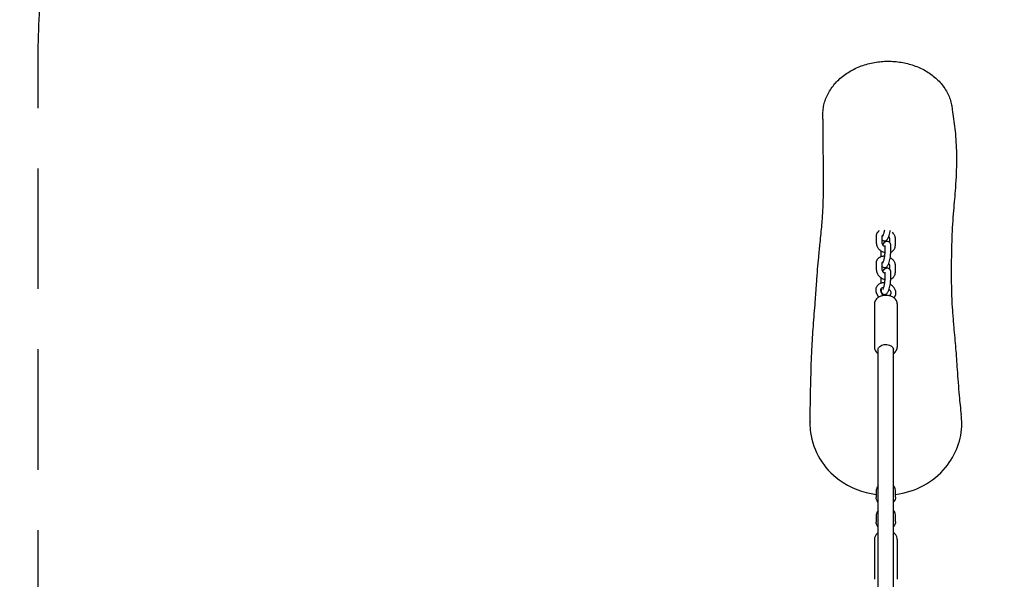
# Model space of a CAD drawing. Units: millimetres. Extents: x -7839 to 14404, y -6317 to 6037.
# Drawn here: x -547 to 491, y 3662 to 4252 of the extents above; entities that cross this region are included whole.
import ezdxf

# ---------------------------------------------------------------- set-up
doc = ezdxf.new("R2010")
doc.units = ezdxf.units.MM
doc.header["$LTSCALE"] = 20
doc.linetypes.add('HIDDEN', pattern=[9.525, 6.35, -3.175])
for name, color, linetype in [('2d', 230, 'Continuous'), ('ASTM-BufferZone', 240, 'HIDDEN'), ('ASTM-SafetyZone', 64, 'HIDDEN')]:
    doc.layers.add(name, color=color, linetype=linetype)

msp = doc.modelspace()

# ---------------------------------------------------------------- linework, layer by layer
at = {"layer": '2d'}
for p, q in [((356.3, 4016.4), (356.3, 4024.1)), ((362.3, 4016.4), (362.3, 4024.1)), ((370.2, 4021.4), (370.2, 4017.5)), ((376.2, 4021.4), (376.2, 4013.7)), ((365.3, 4013.1), (365.3, 4005.4)), ((371.3, 4013.1), (371.3, 4005.4)), ((361.2, 4002.6), (361.2, 4004.2)), ((356.3, 3988.2), (356.3, 3995.9)), ((362.3, 3988.2), (362.3, 3995.9)), ((370.2, 3993.2), (370.2, 3989.3)), ((376.2, 3993.2), (376.2, 3985.5)), ((365.3, 3984.9), (365.3, 3977.2)), ((371.3, 3984.9), (371.3, 3977.2)), ((361, 3965.7), (363.2, 3961.3)), ((361.2, 3974.5), (361.2, 3976)), ((361.2, 3968.3), (361.2, 3968.8)), ((356.5, 3963.5), (358.5, 3959.6)), ((370.4, 3961.1), (371.6, 3963)), ((375, 3958.9), (375.9, 3960.5)), ((354.2, 3952.8), (354.2, 3907.1)), ((378.2, 3952.8), (378.2, 3907.1)), ((358.2, 3291.9), (358.2, 3904.8)), ((374.2, 3291.9), (374.2, 3904.8)), ((356.1, 3755.7), (356.1, 3748.6)), ((376.4, 3749), (376.4, 3756.1)), ((356.1, 3729.8), (356.1, 3722.7)), ((376.4, 3723.1), (376.4, 3730.2)), ((354.2, 3704.5), (354.2, 3662.5)), ((378.2, 3704.5), (378.2, 3662.5))]:
    msp.add_line(p, q, dxfattribs=at)
at = {"layer": '2d', "extrusion": (0, 0, -1)}
for start_param, end_param in [(0, 0.289258), (0.289258, 3.141593)]:
    msp.add_ellipse((366.2, 3904.8), major_axis=(-8, 0), ratio=0.647543, start_param=start_param, end_param=end_param, dxfattribs=at)
at = {"layer": '2d'}
for points, knots in [([(313.1, 4185.3), (314.6, 4186.9), (316.2, 4188.5), (319.6, 4191.5), (321.4, 4192.9), (325.1, 4195.7), (327.1, 4196.9), (331.2, 4199.3), (333.3, 4200.3), (337.6, 4202.3), (339.8, 4203.2), (344.3, 4204.7), (346.6, 4205.4), (351.3, 4206.5), (353.6, 4207), (358.3, 4207.7), (360.7, 4208), (365.4, 4208.3), (367.8, 4208.4), (372.5, 4208.3), (374.9, 4208.2), (379.5, 4207.7), (381.8, 4207.4), (386.4, 4206.5), (388.6, 4206), (393, 4204.8), (395.2, 4204.1), (399.5, 4202.5), (401.6, 4201.6), (405.6, 4199.7), (407.6, 4198.6), (411.4, 4196.3), (413.2, 4195), (416.8, 4192.4), (418.5, 4190.9), (421.6, 4188), (423.1, 4186.4), (425.9, 4183.1), (427.2, 4181.3), (429.6, 4177.8), (430.6, 4175.9), (432.5, 4172.2), (433.3, 4170.3), (434.6, 4166.3), (435.1, 4164.3), (435.7, 4161.7), (435.8, 4161), (435.9, 4160.4)], [0.000002, 0.000002, 0.000002, 0.000002, 7.892347, 7.892347, 15.850056, 15.850056, 23.725905, 23.725905, 31.443044, 31.443044, 38.982199, 38.982199, 46.391906, 46.391906, 53.66755, 53.66755, 60.837729, 60.837729, 67.93298, 67.93298, 74.984296, 74.984296, 82.035805, 82.035805, 89.095108, 89.095108, 96.214917, 96.214917, 103.44572, 103.44572, 110.806583, 110.806583, 118.308734, 118.308734, 125.955012, 125.955012, 133.682018, 133.682018, 141.513454, 141.513454, 149.341648, 149.341648, 157.194775, 157.194775, 165.073875, 165.073875, 167.560454, 167.560454, 167.560454, 167.560454]), ([(299.8, 4150), (299.8, 4152), (299.8, 4154.1), (300.2, 4158.2), (300.5, 4160.2), (301.4, 4164.3), (302, 4166.3), (303.5, 4170.2), (304.3, 4172.1), (306.3, 4175.9), (307.4, 4177.7), (309.9, 4181.3), (311.2, 4183.1), (312.8, 4184.9), (313, 4185.1), (313.1, 4185.3)], [0, 0, 0, 0, 7.871623, 7.871623, 15.818128, 15.818128, 23.749171, 23.749171, 31.701766, 31.701766, 39.696439, 39.696439, 47.714667, 47.714667, 48.56312, 48.56312, 48.56312, 48.56312]), ([(435.9, 4160.4), (436, 4159.4), (436.2, 4158.3), (436.8, 4154.2), (437.3, 4150.9), (438.2, 4144.2), (438.6, 4140.8), (439.4, 4133.6), (439.7, 4129.9), (440.3, 4122.1), (440.5, 4118.1), (440.7, 4109.7), (440.8, 4105.3), (440.7, 4096), (440.5, 4091.2), (440, 4081.4), (439.7, 4076.6), (439, 4067.9), (438.7, 4064), (438, 4055.9), (437.6, 4051.6), (436.9, 4042.6), (436.6, 4037.7), (436, 4027.1), (435.8, 4021.3), (435.4, 4008.2), (435.3, 4000.9), (435.2, 3988.2), (435.2, 3982.6), (435.3, 3973.5), (435.3, 3969.8), (435.5, 3962.6), (435.7, 3959.2), (436, 3951.5), (436.3, 3947.2), (437, 3938.1), (437.4, 3933.3), (438.2, 3924.6), (438.5, 3920.8), (439.2, 3913.2), (439.5, 3909.5), (440.4, 3898.4), (440.9, 3891), (442.1, 3874.3), (442.8, 3865), (444.2, 3849.2), (444.9, 3842.5), (445.6, 3835.8)], [0, 0, 0, 0, 10.000112, 10.000112, 39.049645, 39.049645, 67.886059, 67.886059, 96.958079, 96.958079, 126.855725, 126.855725, 158.225273, 158.225273, 191.964899, 191.964899, 226.823597, 226.823597, 256.925576, 256.925576, 291.133416, 291.133416, 331.395733, 331.395733, 380.944066, 380.944066, 442.727945, 442.727945, 493.651487, 493.651487, 530.899909, 530.899909, 567.373402, 567.373402, 614.187271, 614.187271, 662.378173, 662.378173, 696.398462, 696.398462, 728.761383, 728.761383, 792.066658, 792.066658, 873.586203, 873.586203, 935.598478, 935.598478, 935.598478, 935.598478]), ([(286.3, 3828.5), (286.3, 3829.6), (286.3, 3830.8), (286.4, 3835.5), (286.5, 3839), (286.8, 3853.2), (287, 3863.9), (287.5, 3884.7), (287.8, 3894.7), (288.7, 3913.1), (289.2, 3921.5), (290.2, 3933.7), (290.5, 3938), (291.2, 3946.5), (291.5, 3950.7), (292.3, 3961.2), (292.7, 3967.5), (293.6, 3979), (293.9, 3984), (294.7, 3993.4), (295.1, 3997.7), (296, 4007), (296.5, 4012), (297.7, 4023.5), (298.3, 4030), (299.3, 4041.5), (299.6, 4046.7), (300.2, 4057.5), (300.4, 4063.1), (300.5, 4075), (300.5, 4081.4), (300.4, 4094.9), (300.4, 4101.9), (300.3, 4114.6), (300.3, 4120.4), (300.2, 4129.6), (300.2, 4133.2), (300.1, 4139.6), (300.1, 4142.5), (300, 4146.9), (299.9, 4148.5), (299.8, 4150)], [0, 0, 0, 0, 10.000001, 10.000001, 40.000028, 40.000028, 130.001141, 130.001141, 211.627263, 211.627263, 281.806787, 281.806787, 321.948896, 321.948896, 362.831338, 362.831338, 422.872982, 422.872982, 465.517605, 465.517605, 500.035509, 500.035509, 539.804086, 539.804086, 593.481572, 593.481572, 638.656379, 638.656379, 687.612146, 687.612146, 742.329547, 742.329547, 801.576325, 801.576325, 854.905899, 854.905899, 891.077564, 891.077564, 923.657448, 923.657448, 942.396344, 942.396344, 942.396344, 942.396344]), ([(357, 4027), (357.3, 4027.8), (357.8, 4028.4), (358.8, 4029.4), (359.2, 4029.7), (359.7, 4030)], [3.4654464, 3.4654464, 3.4654464, 3.4654464, 3.7294251, 3.7294251, 3.9066409, 3.9066409, 3.9066409, 3.9066409]), ([(363.2, 4024.4), (363.2, 4024.4), (363.2, 4024.4), (363.3, 4024.4), (363.3, 4024.5), (363.4, 4024.7), (363.5, 4024.8), (363.7, 4025.3), (363.8, 4025.6), (364.1, 4026.4), (364.2, 4026.9), (364.5, 4028), (364.7, 4028.6), (364.9, 4029.7), (365, 4030.2), (365.1, 4030.7)], [3.514082, 3.514082, 3.514082, 3.514082, 3.546852, 3.546852, 3.679157, 3.679157, 3.856084, 3.856084, 4.082666, 4.082666, 4.347378, 4.347378, 4.632636, 4.632636, 4.866784, 4.866784, 4.866784, 4.866784]), ([(364.3, 4019.1), (364.7, 4019.1), (365.1, 4019.1), (365.8, 4019.2), (366.2, 4019.3), (366.8, 4019.6), (367.1, 4019.8), (367.7, 4020.3), (367.9, 4020.6), (368.7, 4021.7), (369.1, 4022.6), (369.8, 4024.4), (370, 4025.3), (370.5, 4027.1), (370.7, 4028.1), (370.9, 4029.4), (371, 4029.9), (371.1, 4030.4)], [3.099729, 3.099729, 3.099729, 3.099729, 3.176214, 3.176214, 3.260796, 3.260796, 3.371694, 3.371694, 3.55445, 3.55445, 4.013681, 4.013681, 4.406047, 4.406047, 4.758293, 4.758293, 4.946271, 4.946271, 4.946271, 4.946271]), ([(372.8, 4028.3), (373.4, 4027.7), (374.1, 4027), (375.2, 4025.4), (375.6, 4024.4), (376.1, 4022.8), (376.2, 4022.1), (376.2, 4021.4)], [5.4268072, 5.4268072, 5.4268072, 5.4268072, 5.7220265, 5.7220265, 6.0651291, 6.0651291, 6.2831853, 6.2831853, 6.2831853, 6.2831853]), ([(356.3, 4024.1), (356.3, 4024.3), (356.4, 4024.5), (356.4, 4024.9), (356.4, 4025.1), (356.5, 4025.5), (356.5, 4025.7), (356.6, 4026.1), (356.7, 4026.3), (356.8, 4026.6), (356.9, 4026.8), (357, 4027)], [3.1415927, 3.1415927, 3.1415927, 3.1415927, 3.2063634, 3.2063634, 3.2711341, 3.2711341, 3.3359049, 3.3359049, 3.4006756, 3.4006756, 3.4654464, 3.4654464, 3.4654464, 3.4654464]), ([(362.3, 4024.1), (362.3, 4024.1), (362.4, 4024.2), (362.4, 4024.2), (362.4, 4024.2), (362.4, 4024.3), (362.4, 4024.3), (362.4, 4024.4), (362.4, 4024.4), (362.4, 4024.5), (362.4, 4024.5), (362.4, 4024.5)], [3.1415927, 3.1415927, 3.1415927, 3.1415927, 3.2063634, 3.2063634, 3.2711341, 3.2711341, 3.3359049, 3.3359049, 3.4006756, 3.4006756, 3.4654464, 3.4654464, 3.4654464, 3.4654464]), ([(362.3, 4020.3), (362.4, 4020.3), (362.4, 4020.3), (362.7, 4020), (363, 4019.6), (363.8, 4019.3), (364, 4019.2), (364.3, 4019.1)], [2.9258448, 2.9258448, 2.9258448, 2.9258448, 2.9306415, 2.9306415, 3.0450139, 3.0450139, 3.099729, 3.099729, 3.099729, 3.099729]), ([(362.4, 4024.5), (362.5, 4024.7), (362.7, 4024.9), (363.3, 4025.2), (363.5, 4025.2), (363.7, 4025.3)], [3.4654464, 3.4654464, 3.4654464, 3.4654464, 4.0289942, 4.0289942, 4.2251473, 4.2251473, 4.2251473, 4.2251473]), ([(363.2, 4014.6), (363.2, 4014.6), (363.2, 4014.7), (363.6, 4015.6), (364, 4016.4), (364.8, 4017.4), (365.1, 4017.8), (365.8, 4018.2), (366, 4018.4), (366.6, 4018.6), (367.1, 4018.7), (367.8, 4018.7), (368, 4018.7), (368.2, 4018.7)], [5.4623461, 5.4623461, 5.4623461, 5.4623461, 5.4988939, 5.4988939, 5.9141022, 5.9141022, 6.1121907, 6.1121907, 6.18083, 6.18083, 6.2850387, 6.2850387, 6.325049, 6.325049, 6.325049, 6.325049]), ([(368.2, 4018.7), (368.6, 4018.6), (368.9, 4018.4), (369.6, 4018.1), (369.9, 4017.8), (370.3, 4017.3), (370.5, 4017), (370.9, 4016.3), (371, 4016), (371.1, 4015.3), (371.2, 4015), (371.3, 4014.3), (371.3, 4013.9), (371.3, 4013.4), (371.3, 4013.3), (371.3, 4013.1)], [0.0418637, 0.0418637, 0.0418637, 0.0418637, 0.1183484, 0.1183484, 0.2029306, 0.2029306, 0.3138288, 0.3138288, 0.4829163, 0.4829163, 0.6520038, 0.6520038, 0.8210914, 0.8210914, 0.8873013, 0.8873013, 0.8873013, 0.8873013]), ([(369.3, 4023.2), (369.3, 4023.2), (369.3, 4023.2), (369.6, 4022.9), (369.8, 4022.7), (370, 4022.1), (370.1, 4021.9), (370.1, 4021.6), (370.2, 4021.5), (370.2, 4021.4)], [5.6005204, 5.6005204, 5.6005204, 5.6005204, 5.6101268, 5.6101268, 5.8669139, 5.8669139, 6.1296365, 6.1296365, 6.2831853, 6.2831853, 6.2831853, 6.2831853]), ([(356.3, 4016.4), (356.3, 4015.5), (356.5, 4014.6), (357.1, 4012.9), (357.6, 4012), (358.8, 4010.4), (359.5, 4009.6), (361.3, 4008.3), (362.2, 4007.8), (363.9, 4007.1), (364.6, 4006.9), (365.3, 4006.7)], [3.141593, 3.141593, 3.141593, 3.141593, 3.425006, 3.425006, 3.742831, 3.742831, 4.088236, 4.088236, 4.443152, 4.443152, 4.670954, 4.670954, 4.670954, 4.670954]), ([(361.2, 4004.2), (361.2, 4005.1), (361.3, 4006.1), (361.4, 4007.5), (361.5, 4007.8), (361.5, 4008.2)], [4.0288939, 4.0288939, 4.0288939, 4.0288939, 4.438261, 4.438261, 4.5855199, 4.5855199, 4.5855199, 4.5855199]), ([(362.3, 4016.4), (362.3, 4016.2), (362.4, 4015.9), (362.7, 4015.2), (362.9, 4015), (363.3, 4014.4), (363.6, 4014.1), (364.2, 4013.6), (364.6, 4013.4), (365.1, 4013.1), (365.2, 4013.1), (365.3, 4013)], [3.141593, 3.141593, 3.141593, 3.141593, 3.527908, 3.527908, 3.792772, 3.792772, 4.049532, 4.049532, 4.308576, 4.308576, 4.387866, 4.387866, 4.387866, 4.387866]), ([(365.2, 4014.2), (365.2, 4014.2), (365.2, 4014.2), (365.2, 4014.2), (365.2, 4014.1), (365.3, 4013.9), (365.3, 4013.7), (365.3, 4013.4), (365.3, 4013.3), (365.3, 4013.1)], [0.4562165, 0.4562165, 0.4562165, 0.4562165, 0.4889871, 0.4889871, 0.6212917, 0.6212917, 0.7903793, 0.7903793, 0.8873013, 0.8873013, 0.8873013, 0.8873013]), ([(371.3, 4007), (371.8, 4007.2), (372.2, 4007.4), (373.4, 4008.1), (374.1, 4008.7), (375, 4009.9), (375.3, 4010.3), (375.5, 4010.8)], [5.3313374, 5.3313374, 5.3313374, 5.3313374, 5.4902101, 5.4902101, 5.7910091, 5.7910091, 5.9593316, 5.9593316, 5.9593316, 5.9593316]), ([(375.5, 4010.8), (375.6, 4011), (375.7, 4011.2), (375.8, 4011.5), (375.9, 4011.7), (376, 4012.1), (376, 4012.3), (376.1, 4012.7), (376.1, 4012.9), (376.1, 4013.3), (376.2, 4013.5), (376.2, 4013.7)], [5.9593316, 5.9593316, 5.9593316, 5.9593316, 6.0241023, 6.0241023, 6.0888731, 6.0888731, 6.1536438, 6.1536438, 6.2184146, 6.2184146, 6.2831853, 6.2831853, 6.2831853, 6.2831853]), ([(356.3, 3995.9), (356.3, 3996.1), (356.4, 3996.3), (356.4, 3996.7), (356.4, 3996.9), (356.5, 3997.3), (356.5, 3997.5), (356.6, 3997.9), (356.7, 3998.1), (356.8, 3998.4), (356.9, 3998.6), (357, 3998.8)], [3.1415927, 3.1415927, 3.1415927, 3.1415927, 3.2063634, 3.2063634, 3.2711341, 3.2711341, 3.3359049, 3.3359049, 3.4006756, 3.4006756, 3.4654464, 3.4654464, 3.4654464, 3.4654464]), ([(357, 3998.8), (357.3, 3999.6), (357.8, 4000.2), (359, 4001.4), (359.7, 4001.9), (361.3, 4002.7), (362.2, 4003), (363.8, 4003.2), (364.5, 4003.2), (365.2, 4003.2)], [3.465446, 3.465446, 3.465446, 3.465446, 3.729425, 3.729425, 4.006711, 4.006711, 4.316554, 4.316554, 4.531521, 4.531521, 4.531521, 4.531521]), ([(362.4, 3996.3), (362.5, 3996.5), (362.7, 3996.7), (363.3, 3997), (363.5, 3997.1), (363.7, 3997.1)], [3.4654464, 3.4654464, 3.4654464, 3.4654464, 4.0289942, 4.0289942, 4.2251473, 4.2251473, 4.2251473, 4.2251473]), ([(363.2, 3996.2), (363.2, 3996.2), (363.2, 3996.2), (363.3, 3996.2), (363.3, 3996.3), (363.4, 3996.5), (363.5, 3996.6), (363.7, 3997.1), (363.8, 3997.4), (364.1, 3998.2), (364.2, 3998.7), (364.5, 3999.8), (364.7, 4000.4), (364.9, 4001.6), (365, 4002.2), (365.2, 4003.4), (365.2, 4004), (365.3, 4004.9), (365.3, 4005.2), (365.3, 4005.4)], [3.514082, 3.514082, 3.514082, 3.514082, 3.546852, 3.546852, 3.679157, 3.679157, 3.856084, 3.856084, 4.082666, 4.082666, 4.347378, 4.347378, 4.632636, 4.632636, 4.924762, 4.924762, 5.212797, 5.212797, 5.395884, 5.395884, 5.395884, 5.395884]), ([(364.3, 3990.9), (364.7, 3990.9), (365.1, 3990.9), (365.8, 3991), (366.2, 3991.1), (366.8, 3991.4), (367.1, 3991.6), (367.7, 3992.1), (367.9, 3992.4), (368.7, 3993.5), (369.1, 3994.4), (369.8, 3996.2), (370, 3997.1), (370.5, 3999), (370.7, 3999.9), (371, 4001.7), (371.1, 4002.6), (371.3, 4004.1), (371.3, 4004.8), (371.3, 4005.4)], [3.099729, 3.099729, 3.099729, 3.099729, 3.176214, 3.176214, 3.260796, 3.260796, 3.371694, 3.371694, 3.55445, 3.55445, 4.013681, 4.013681, 4.406047, 4.406047, 4.758293, 4.758293, 5.106222, 5.106222, 5.395884, 5.395884, 5.395884, 5.395884]), ([(371, 4001.4), (371.4, 4001.1), (371.9, 4000.8), (373.2, 3999.7), (374, 3998.9), (375.2, 3997.2), (375.6, 3996.2), (376.1, 3994.6), (376.2, 3993.9), (376.2, 3993.2)], [5.188132, 5.188132, 5.188132, 5.188132, 5.367443, 5.367443, 5.722027, 5.722027, 6.065129, 6.065129, 6.283185, 6.283185, 6.283185, 6.283185]), ([(356.3, 3988.2), (356.3, 3987.3), (356.5, 3986.4), (357.1, 3984.7), (357.6, 3983.9), (358.8, 3982.2), (359.5, 3981.5), (361.3, 3980.1), (362.2, 3979.6), (363.9, 3978.9), (364.6, 3978.7), (365.3, 3978.5)], [3.141593, 3.141593, 3.141593, 3.141593, 3.425006, 3.425006, 3.742831, 3.742831, 4.088236, 4.088236, 4.443152, 4.443152, 4.670954, 4.670954, 4.670954, 4.670954]), ([(362.3, 3995.9), (362.3, 3995.9), (362.4, 3996), (362.4, 3996), (362.4, 3996.1), (362.4, 3996.1), (362.4, 3996.1), (362.4, 3996.2), (362.4, 3996.2), (362.4, 3996.3), (362.4, 3996.3), (362.4, 3996.3)], [3.1415927, 3.1415927, 3.1415927, 3.1415927, 3.2063634, 3.2063634, 3.2711341, 3.2711341, 3.3359049, 3.3359049, 3.4006756, 3.4006756, 3.4654464, 3.4654464, 3.4654464, 3.4654464]), ([(362.3, 3992.1), (362.4, 3992.1), (362.4, 3992.1), (362.7, 3991.8), (363, 3991.4), (363.8, 3991.1), (364, 3991), (364.3, 3990.9)], [2.9258448, 2.9258448, 2.9258448, 2.9258448, 2.9306415, 2.9306415, 3.0450139, 3.0450139, 3.099729, 3.099729, 3.099729, 3.099729]), ([(362.3, 3988.2), (362.3, 3988), (362.4, 3987.7), (362.7, 3987), (362.9, 3986.8), (363.3, 3986.2), (363.6, 3985.9), (364.2, 3985.4), (364.6, 3985.2), (365.1, 3984.9), (365.2, 3984.9), (365.3, 3984.8)], [3.141593, 3.141593, 3.141593, 3.141593, 3.527908, 3.527908, 3.792772, 3.792772, 4.049532, 4.049532, 4.308576, 4.308576, 4.387866, 4.387866, 4.387866, 4.387866]), ([(363.2, 3986.4), (363.2, 3986.5), (363.2, 3986.5), (363.6, 3987.4), (364, 3988.2), (364.8, 3989.2), (365.1, 3989.6), (365.8, 3990), (366, 3990.2), (366.6, 3990.4), (367.1, 3990.5), (367.8, 3990.5), (368, 3990.5), (368.2, 3990.5)], [5.4623461, 5.4623461, 5.4623461, 5.4623461, 5.4988939, 5.4988939, 5.9141022, 5.9141022, 6.1121907, 6.1121907, 6.18083, 6.18083, 6.2850387, 6.2850387, 6.325049, 6.325049, 6.325049, 6.325049]), ([(368.2, 3990.5), (368.6, 3990.4), (368.9, 3990.3), (369.6, 3989.9), (369.9, 3989.6), (370.3, 3989.1), (370.5, 3988.8), (370.9, 3988.1), (371, 3987.8), (371.1, 3987.1), (371.2, 3986.8), (371.3, 3986.1), (371.3, 3985.7), (371.3, 3985.2), (371.3, 3985.1), (371.3, 3984.9)], [0.0418637, 0.0418637, 0.0418637, 0.0418637, 0.1183484, 0.1183484, 0.2029306, 0.2029306, 0.3138288, 0.3138288, 0.4829163, 0.4829163, 0.6520038, 0.6520038, 0.8210914, 0.8210914, 0.8873013, 0.8873013, 0.8873013, 0.8873013]), ([(369.3, 3995), (369.3, 3995), (369.3, 3995), (369.6, 3994.7), (369.8, 3994.5), (370, 3994), (370.1, 3993.7), (370.1, 3993.4), (370.2, 3993.3), (370.2, 3993.2)], [5.6005204, 5.6005204, 5.6005204, 5.6005204, 5.6101268, 5.6101268, 5.8669139, 5.8669139, 6.1296365, 6.1296365, 6.2831853, 6.2831853, 6.2831853, 6.2831853]), ([(361.2, 3976), (361.2, 3976.9), (361.3, 3977.9), (361.4, 3979.3), (361.5, 3979.6), (361.5, 3980)], [4.0288939, 4.0288939, 4.0288939, 4.0288939, 4.438261, 4.438261, 4.5855199, 4.5855199, 4.5855199, 4.5855199]), ([(363.2, 3968), (363.2, 3968), (363.2, 3968), (363.3, 3968), (363.3, 3968.1), (363.4, 3968.3), (363.5, 3968.4), (363.7, 3968.9), (363.8, 3969.2), (364.1, 3970), (364.2, 3970.5), (364.5, 3971.6), (364.7, 3972.2), (364.9, 3973.4), (365, 3974), (365.2, 3975.3), (365.2, 3975.8), (365.3, 3976.7), (365.3, 3977), (365.3, 3977.2)], [3.514082, 3.514082, 3.514082, 3.514082, 3.546852, 3.546852, 3.679157, 3.679157, 3.856084, 3.856084, 4.082666, 4.082666, 4.347378, 4.347378, 4.632636, 4.632636, 4.924762, 4.924762, 5.212797, 5.212797, 5.395884, 5.395884, 5.395884, 5.395884]), ([(364.3, 3962.7), (364.7, 3962.7), (365.1, 3962.7), (365.8, 3962.8), (366.2, 3962.9), (366.8, 3963.2), (367.1, 3963.4), (367.7, 3963.9), (367.9, 3964.2), (368.7, 3965.4), (369.1, 3966.2), (369.8, 3968), (370, 3968.9), (370.5, 3970.8), (370.7, 3971.7), (371, 3973.5), (371.1, 3974.4), (371.3, 3975.9), (371.3, 3976.6), (371.3, 3977.2)], [3.099729, 3.099729, 3.099729, 3.099729, 3.176214, 3.176214, 3.260796, 3.260796, 3.371694, 3.371694, 3.55445, 3.55445, 4.013681, 4.013681, 4.406047, 4.406047, 4.758293, 4.758293, 5.106222, 5.106222, 5.395884, 5.395884, 5.395884, 5.395884]), ([(365.2, 3986), (365.2, 3986), (365.2, 3986), (365.2, 3986), (365.2, 3985.9), (365.3, 3985.7), (365.3, 3985.5), (365.3, 3985.2), (365.3, 3985.1), (365.3, 3984.9)], [0.4562165, 0.4562165, 0.4562165, 0.4562165, 0.4889871, 0.4889871, 0.6212917, 0.6212917, 0.7903793, 0.7903793, 0.8873013, 0.8873013, 0.8873013, 0.8873013]), ([(371.3, 3978.8), (371.8, 3979), (372.2, 3979.2), (373.4, 3979.9), (374.1, 3980.5), (375, 3981.7), (375.3, 3982.1), (375.5, 3982.6)], [5.3313374, 5.3313374, 5.3313374, 5.3313374, 5.4902101, 5.4902101, 5.7910091, 5.7910091, 5.9593316, 5.9593316, 5.9593316, 5.9593316]), ([(375.5, 3982.6), (375.6, 3982.8), (375.7, 3983), (375.8, 3983.4), (375.9, 3983.5), (376, 3983.9), (376, 3984.1), (376.1, 3984.5), (376.1, 3984.7), (376.1, 3985.1), (376.2, 3985.3), (376.2, 3985.5)], [5.9593316, 5.9593316, 5.9593316, 5.9593316, 6.0241023, 6.0241023, 6.0888731, 6.0888731, 6.1536438, 6.1536438, 6.2184146, 6.2184146, 6.2831853, 6.2831853, 6.2831853, 6.2831853]), ([(356.3, 3970.3), (356.2, 3970.2), (356.1, 3970), (356, 3969.6), (355.9, 3969.4), (355.8, 3969), (355.7, 3968.8), (355.7, 3968.4), (355.6, 3968.1), (355.6, 3967.7), (355.6, 3967.5), (355.6, 3967.3)], [2.8177389, 2.8177389, 2.8177389, 2.8177389, 2.8825097, 2.8825097, 2.9472804, 2.9472804, 3.0120512, 3.0120512, 3.0768219, 3.0768219, 3.1415927, 3.1415927, 3.1415927, 3.1415927]), ([(355.6, 3967.3), (355.6, 3967.1), (355.6, 3966.8), (355.7, 3966.3), (355.7, 3966), (355.8, 3965.5), (355.9, 3965.3), (356, 3964.7), (356.1, 3964.5), (356.3, 3964), (356.4, 3963.8), (356.5, 3963.5)], [3.1415927, 3.1415927, 3.1415927, 3.1415927, 3.2228731, 3.2228731, 3.3041535, 3.3041535, 3.385434, 3.385434, 3.4667144, 3.4667144, 3.5479948, 3.5479948, 3.5479948, 3.5479948]), ([(365.1, 3974.9), (364.3, 3974.9), (363.4, 3974.9), (361.4, 3974.6), (360.4, 3974.2), (358.6, 3973.2), (357.8, 3972.6), (356.8, 3971.4), (356.5, 3970.9), (356.3, 3970.3)], [1.728338, 1.728338, 1.728338, 1.728338, 1.99085, 1.99085, 2.326697, 2.326697, 2.634531, 2.634531, 2.817739, 2.817739, 2.817739, 2.817739]), ([(360.8, 3968.3), (360.8, 3968.2), (360.8, 3968.1), (360.7, 3968), (360.7, 3968), (360.7, 3967.9), (360.6, 3967.8), (360.6, 3967.7), (360.6, 3967.6), (360.6, 3967.5), (360.6, 3967.4), (360.6, 3967.3)], [2.8177389, 2.8177389, 2.8177389, 2.8177389, 2.8825097, 2.8825097, 2.9472804, 2.9472804, 3.0120512, 3.0120512, 3.0768219, 3.0768219, 3.1415927, 3.1415927, 3.1415927, 3.1415927]), ([(360.6, 3967.3), (360.6, 3967.2), (360.6, 3967.1), (360.6, 3966.9), (360.6, 3966.8), (360.7, 3966.6), (360.7, 3966.5), (360.8, 3966.3), (360.8, 3966.2), (360.9, 3966), (361, 3965.8), (361, 3965.7)], [3.1415927, 3.1415927, 3.1415927, 3.1415927, 3.2228731, 3.2228731, 3.3041535, 3.3041535, 3.385434, 3.385434, 3.4667144, 3.4667144, 3.5479948, 3.5479948, 3.5479948, 3.5479948]), ([(364.1, 3969.9), (363.7, 3969.9), (363.3, 3969.8), (362.5, 3969.7), (362.1, 3969.5), (361.4, 3969.1), (361.2, 3968.9), (360.9, 3968.5), (360.9, 3968.4), (360.8, 3968.3)], [1.8574424, 1.8574424, 1.8574424, 1.8574424, 2.0652232, 2.0652232, 2.3511177, 2.3511177, 2.6745019, 2.6745019, 2.8177389, 2.8177389, 2.8177389, 2.8177389]), ([(361.2, 3968.3), (361.2, 3967.9), (361.2, 3967.6), (361.3, 3966.9), (361.3, 3966.5), (361.4, 3965.8), (361.5, 3965.5), (361.8, 3964.7), (362, 3964.3), (362.7, 3963.6), (363, 3963.2), (363.8, 3962.9), (364, 3962.8), (364.3, 3962.7)], [2.2542914, 2.2542914, 2.2542914, 2.2542914, 2.4233789, 2.4233789, 2.5924664, 2.5924664, 2.7615539, 2.7615539, 2.9306415, 2.9306415, 3.0450139, 3.0450139, 3.099729, 3.099729, 3.099729, 3.099729]), ([(371.9, 3964.2), (371.9, 3964.6), (371.8, 3965.1), (371.4, 3966), (371.1, 3966.5), (370.5, 3967.3), (370.1, 3967.6), (369.7, 3967.9)], [0, 0, 0, 0, 0.3724674, 0.3724674, 0.6619535, 0.6619535, 0.9020532, 0.9020532, 0.9020532, 0.9020532]), ([(376.9, 3964.2), (376.9, 3965.1), (376.7, 3966), (376.1, 3967.9), (375.6, 3968.8), (374.2, 3970.6), (373.4, 3971.4), (372, 3972.5), (371.5, 3972.8), (370.9, 3973.1)], [0, 0, 0, 0, 0.290495, 0.290495, 0.610658, 0.610658, 0.951312, 0.951312, 1.13155, 1.13155, 1.13155, 1.13155]), ([(354.9, 3955.7), (354.8, 3955.5), (354.7, 3955.3), (354.6, 3955), (354.5, 3954.8), (354.4, 3954.4), (354.4, 3954.2), (354.3, 3953.8), (354.3, 3953.6), (354.3, 3953.2), (354.2, 3953), (354.2, 3952.8)], [2.852335, 2.852335, 2.852335, 2.852335, 2.9101865, 2.9101865, 2.9680381, 2.9680381, 3.0258896, 3.0258896, 3.0837411, 3.0837411, 3.1415927, 3.1415927, 3.1415927, 3.1415927]), ([(378.2, 3952.8), (378.2, 3953.7), (378.1, 3954.5), (377.4, 3956.2), (376.9, 3956.9), (375.7, 3958.4), (374.8, 3959.1), (372.9, 3960.3), (371.7, 3960.7), (369.3, 3961.4), (368, 3961.6), (365.4, 3961.7), (364.1, 3961.5), (361.6, 3961), (360.4, 3960.6), (358.2, 3959.5), (357.2, 3958.8), (355.8, 3957.2), (355.3, 3956.5), (354.9, 3955.7)], [0, 0, 0, 0, 0.247777, 0.247777, 0.514016, 0.514016, 0.825459, 0.825459, 1.174086, 1.174086, 1.530339, 1.530339, 1.88545, 1.88545, 2.241491, 2.241491, 2.593849, 2.593849, 2.852335, 2.852335, 2.852335, 2.852335]), ([(371.6, 3963), (371.6, 3963.1), (371.6, 3963.1), (371.6, 3963.1), (371.6, 3963.1), (371.6, 3963.1), (371.7, 3963.1), (371.7, 3963.2), (371.7, 3963.2), (371.7, 3963.2), (371.7, 3963.2), (371.7, 3963.2)], [5.87678314, 5.87678314, 5.87678314, 5.87678314, 5.89329283, 5.89329283, 5.90980252, 5.90980252, 5.92631221, 5.92631221, 5.9428219, 5.9428219, 5.95933159, 5.95933159, 5.95933159, 5.95933159]), ([(371.7, 3963.2), (371.7, 3963.3), (371.7, 3963.4), (371.8, 3963.5), (371.8, 3963.5), (371.8, 3963.6), (371.9, 3963.7), (371.9, 3963.8), (371.9, 3963.9), (371.9, 3964), (371.9, 3964.1), (371.9, 3964.2)], [5.9593316, 5.9593316, 5.9593316, 5.9593316, 6.0241023, 6.0241023, 6.0888731, 6.0888731, 6.1536438, 6.1536438, 6.2184146, 6.2184146, 6.2831853, 6.2831853, 6.2831853, 6.2831853]), ([(375.9, 3960.5), (375.9, 3960.5), (375.9, 3960.5), (376, 3960.6), (376, 3960.7), (376.1, 3960.8), (376.1, 3960.8), (376.1, 3960.9), (376.2, 3961), (376.2, 3961.1), (376.2, 3961.1), (376.2, 3961.2)], [5.87678314, 5.87678314, 5.87678314, 5.87678314, 5.89329283, 5.89329283, 5.90980252, 5.90980252, 5.92631221, 5.92631221, 5.9428219, 5.9428219, 5.95933159, 5.95933159, 5.95933159, 5.95933159]), ([(376.2, 3961.2), (376.3, 3961.3), (376.4, 3961.5), (376.5, 3961.9), (376.6, 3962.1), (376.7, 3962.5), (376.8, 3962.7), (376.8, 3963.1), (376.9, 3963.4), (376.9, 3963.8), (376.9, 3964), (376.9, 3964.2)], [5.9593316, 5.9593316, 5.9593316, 5.9593316, 6.0241023, 6.0241023, 6.0888731, 6.0888731, 6.1536438, 6.1536438, 6.2184146, 6.2184146, 6.2831853, 6.2831853, 6.2831853, 6.2831853]), ([(354.2, 3907.1), (354.2, 3906.2), (354.4, 3905.3), (355.1, 3903.7), (355.6, 3902.9), (356.8, 3901.5), (357.5, 3900.9), (358.2, 3900.4)], [3.1415927, 3.1415927, 3.1415927, 3.1415927, 3.3893697, 3.3893697, 3.6556082, 3.6556082, 3.9263642, 3.9263642, 3.9263642, 3.9263642]), ([(374.2, 3900.4), (374.9, 3900.9), (375.6, 3901.4), (376.7, 3902.6), (377.2, 3903.4), (377.6, 3904.2)], [5.4984138, 5.4984138, 5.4984138, 5.4984138, 5.7354413, 5.7354413, 5.9939277, 5.9939277, 5.9939277, 5.9939277]), ([(377.6, 3904.2), (377.7, 3904.3), (377.8, 3904.5), (377.9, 3904.9), (378, 3905.1), (378.1, 3905.5), (378.1, 3905.7), (378.2, 3906.1), (378.2, 3906.3), (378.2, 3906.7), (378.2, 3906.9), (378.2, 3907.1)], [5.9939277, 5.9939277, 5.9939277, 5.9939277, 6.0517792, 6.0517792, 6.1096307, 6.1096307, 6.1674822, 6.1674822, 6.2253338, 6.2253338, 6.2831853, 6.2831853, 6.2831853, 6.2831853]), ([(286.2, 3826.5), (286.2, 3823.5), (286.4, 3820.4), (286.8, 3817.3), (289.4, 3797.6), (300.3, 3779.5), (317, 3767.3), (328.4, 3758.9), (341.9, 3753.7), (356.1, 3752)], [53.102246, 53.102246, 53.102246, 53.102246, 62.831855, 62.831855, 62.831855, 125.663708, 125.663708, 125.663708, 168.533802, 168.533802, 168.533802, 168.533802]), ([(358.2, 3760.8), (358, 3760.5), (357.8, 3760.2), (357, 3759.2), (356.5, 3758.4), (356.1, 3756.9), (356.1, 3756.3), (356.1, 3755.7)], [2.5234923, 2.5234923, 2.5234923, 2.5234923, 2.6405343, 2.6405343, 2.9509567, 2.9509567, 3.1415927, 3.1415927, 3.1415927, 3.1415927]), ([(376.4, 3756.5), (376.4, 3757.3), (376.2, 3758), (375.5, 3759.5), (375.1, 3760.2), (374.4, 3760.9), (374.3, 3761), (374.2, 3761.1)], [0.0390662, 0.0390662, 0.0390662, 0.0390662, 0.2949183, 0.2949183, 0.5658249, 0.5658249, 0.6086301, 0.6086301, 0.6086301, 0.6086301]), ([(356.1, 3748.3), (356.1, 3748.3), (356.1, 3748.3), (356.1, 3748.4), (356.1, 3748.4), (356.1, 3748.4), (356.1, 3748.4), (356.1, 3748.5), (356.1, 3748.5), (356.1, 3748.6), (356.1, 3748.6), (356.1, 3748.6)], [3.10252642, 3.10252642, 3.10252642, 3.10252642, 3.11033966, 3.11033966, 3.11815291, 3.11815291, 3.12596616, 3.12596616, 3.13377941, 3.13377941, 3.14159265, 3.14159265, 3.14159265, 3.14159265]), ([(358.2, 3743.6), (358.1, 3743.8), (357.9, 3744), (357.2, 3744.8), (356.7, 3745.7), (356.2, 3747.1), (356.1, 3747.7), (356.1, 3748.3)], [8.8161479, 8.8161479, 8.8161479, 8.8161479, 8.8958231, 8.8958231, 9.1988403, 9.1988403, 9.3857117, 9.3857117, 9.3857117, 9.3857117]), ([(376.4, 3749), (376.4, 3748.2), (376.3, 3747.4), (375.7, 3745.9), (375.3, 3745.2), (374.6, 3744.3), (374.4, 3744.1), (374.2, 3744)], [6.2831853, 6.2831853, 6.2831853, 6.2831853, 6.539407, 6.539407, 6.8149454, 6.8149454, 6.9012857, 6.9012857, 6.9012857, 6.9012857]), ([(376.4, 3756.1), (376.4, 3756.1), (376.4, 3756.2), (376.4, 3756.2), (376.4, 3756.2), (376.4, 3756.3), (376.4, 3756.3), (376.4, 3756.3), (376.4, 3756.4), (376.4, 3756.4), (376.4, 3756.4), (376.4, 3756.5)], [0, 0, 0, 0, 0.00781325, 0.00781325, 0.0156265, 0.0156265, 0.02343974, 0.02343974, 0.03125299, 0.03125299, 0.03906624, 0.03906624, 0.03906624, 0.03906624]), ([(358.2, 3734.8), (358, 3734.6), (357.8, 3734.3), (357, 3733.3), (356.5, 3732.4), (356.1, 3731), (356.1, 3730.4), (356.1, 3729.8)], [2.5234923, 2.5234923, 2.5234923, 2.5234923, 2.6405343, 2.6405343, 2.9509567, 2.9509567, 3.1415927, 3.1415927, 3.1415927, 3.1415927]), ([(376.4, 3730.5), (376.4, 3731.3), (376.2, 3732.1), (375.5, 3733.6), (375.1, 3734.3), (374.4, 3735), (374.3, 3735.1), (374.2, 3735.2)], [0.0390662, 0.0390662, 0.0390662, 0.0390662, 0.2949183, 0.2949183, 0.5658249, 0.5658249, 0.6086301, 0.6086301, 0.6086301, 0.6086301]), ([(376.4, 3730.2), (376.4, 3730.2), (376.4, 3730.2), (376.4, 3730.3), (376.4, 3730.3), (376.4, 3730.3), (376.4, 3730.4), (376.4, 3730.4), (376.4, 3730.4), (376.4, 3730.5), (376.4, 3730.5), (376.4, 3730.5)], [6.28318531, 6.28318531, 6.28318531, 6.28318531, 6.29099855, 6.29099855, 6.2988118, 6.2988118, 6.30662505, 6.30662505, 6.3144383, 6.3144383, 6.32225155, 6.32225155, 6.32225155, 6.32225155]), ([(356.1, 3722.3), (356.1, 3722.4), (356.1, 3722.4), (356.1, 3722.4), (356.1, 3722.4), (356.1, 3722.5), (356.1, 3722.5), (356.1, 3722.6), (356.1, 3722.6), (356.1, 3722.6), (356.1, 3722.7), (356.1, 3722.7)], [3.10252642, 3.10252642, 3.10252642, 3.10252642, 3.11033966, 3.11033966, 3.11815291, 3.11815291, 3.12596616, 3.12596616, 3.13377941, 3.13377941, 3.14159265, 3.14159265, 3.14159265, 3.14159265]), ([(358.2, 3717.7), (358.1, 3717.9), (357.9, 3718), (357.2, 3718.9), (356.7, 3719.7), (356.2, 3721.2), (356.1, 3721.7), (356.1, 3722.3)], [2.5329626, 2.5329626, 2.5329626, 2.5329626, 2.6126378, 2.6126378, 2.915655, 2.915655, 3.1025264, 3.1025264, 3.1025264, 3.1025264]), ([(376.4, 3723.1), (376.4, 3722.3), (376.3, 3721.5), (375.7, 3720), (375.3, 3719.3), (374.6, 3718.4), (374.4, 3718.2), (374.2, 3718)], [0, 0, 0, 0, 0.2562217, 0.2562217, 0.5317601, 0.5317601, 0.6181004, 0.6181004, 0.6181004, 0.6181004]), ([(358.2, 3711.6), (357.7, 3711.2), (357.2, 3710.8), (356, 3709.6), (355.4, 3708.7), (354.5, 3706.8), (354.3, 3705.8), (354.3, 3704.7), (354.2, 3704.6), (354.2, 3704.5)], [2.3440026, 2.3440026, 2.3440026, 2.3440026, 2.5291941, 2.5291941, 2.8353934, 2.8353934, 3.1193474, 3.1193474, 3.1415927, 3.1415927, 3.1415927, 3.1415927]), ([(378.2, 3704.5), (378.2, 3705.5), (378.1, 3706.4), (377.4, 3708.2), (376.9, 3709.1), (375.7, 3710.5), (375, 3711.1), (374.2, 3711.6)], [6.2831853, 6.2831853, 6.2831853, 6.2831853, 6.5486525, 6.5486525, 6.8283416, 6.8283416, 7.0807754, 7.0807754, 7.0807754, 7.0807754])]:
    msp.add_open_spline(points, degree=3, knots=knots, dxfattribs=at)
for points in [[(446.3, 3826.5), (446.2, 3829.6), (446, 3832.8), (445.6, 3835.8)], [(286.3, 3828.5), (286.3, 3827.8), (286.3, 3827.2), (286.2, 3826.5)], [(429.3, 3780.3), (440.3, 3793.5), (446.3, 3809.9), (446.3, 3826.5)], [(376.4, 3752), (397.3, 3754.5), (416.3, 3764.7), (429.3, 3780.3)]]:
    msp.add_open_spline(points, degree=3, dxfattribs=at)
at = {"layer": 'ASTM-BufferZone', "flags": 128}
msp.add_lwpolyline([(-5211.1, 1630.3, -0.216831), (-4448.5, 1345.1), (-3343.2, 1983.2, -0.291423), (-2366.4, 1940.7, -0.318518), (-1484.1, 2514.8, 0.425929), (-527.5, 3434), (-527.5, 4207.2, -0.414214), (382.5, 5117.2), (2260, 5117.2, -0.414214), (3170, 4207.2), (3170, 3457.3, 0.460431), (4232.2, 2548.4, -0.065089), (4468.1, 2554.3, -0.162457), (5018.6, 2384.5), (5514, 2098.5, -0.21576), (5951.4, 1488.7), (6082.9, 1036.8), (13028.7, -2973.4, -0.414213), (13361.8, -4216.5), (12943.1, -4941.7, -0.414214), (11700, -5274.7), (8207.2, -3258.2, 0.587648), (6827.7, -4083.2, -0.007689), (6828.1, -4111.2, -0.276077), (6349.1, -4912.7), (5799.2, -5230.6, -0.429168), (4533.8, -4857.8), (3935.5, -3821.5), (2388.9, -3821.5, -0.275116), (1589, -3345.3, 0.448969), (250.1, -3032, -0.154676), (-274, -3198.2), (-1029.9, -3198.4, -0.185375), (-1639.2, -2964.9, 0.311386), (-2675.2, -2830.6, -0.138266), (-3159.2, -2928.7), (-3859.9, -4142.5, -0.442793), (-5148.5, -4536.9), (-5533.2, -4314.8, -0.271451), (-5998.5, -3520.8, -0.142246), (-5857, -3033.4), (-5451.5, -2331.1, 0.462989), (-5924.2, -1010.1, -0.118312), (-6301.8, -754.3), (-6668.3, -352.7, -0.192369), (-6918.8, 274.3, -0.131819), (-6796.6, 729.9), (-6478.6, 1279.7, -0.427272)], format="xyb", close=True, dxfattribs=at)
at = {"layer": 'ASTM-SafetyZone', "flags": 128}
msp.add_lwpolyline([(-4995.1, 2546.9, -0.07612), (-4434.2, 2415.6), (-3803.2, 2780, -0.159577), (-2688.4, 3014.2, -0.185102), (-1447.5, 3434), (-1447.5, 4207.2, -0.414214), (382.5, 6037.2), (2260, 6037.2, -0.414214), (4090, 4207.2), (4090, 3457.3, -0.057031), (4505.8, 3474.5, -0.146852), (5510.8, 3162.7), (5974, 2895.3, -0.209143), (6843.9, 1714.4), (6863, 1648.7), (13488.7, -2176.6, -0.414213), (14158.5, -4676.5), (13739.8, -5401.7, -0.414214), (11240, -6071.5), (7747.2, -4054.9, -0.007689), (7748.1, -4111.2, -0.273625), (6799.4, -5715), (6259.7, -6027.1, -0.424799), (3727.5, -5301.3), (3404.4, -4741.5), (2388.9, -4741.5, -0.275116), (780.2, -3783.9, -0.154676), (-273.8, -4118.2), (-1029.6, -4118.4, -0.185375), (-2254.6, -3648.8, -0.049229), (-2588.9, -3781), (-3047.3, -4574.9, -0.434302), (-5612.8, -5331.1), (-5988.9, -5114, -0.270418), (-6918.5, -3520.8, -0.13912), (-6645.8, -2559.7), (-6248.3, -1871.1, -0.118312), (-6981.3, -1374.5), (-7342.6, -978.6, -0.190807), (-7838.8, 274.3, -0.131819), (-7593, 1190.4), (-7281, 1730, -0.379336)], format="xyb", close=True, dxfattribs=at)

doc.saveas('drawing.dxf')
